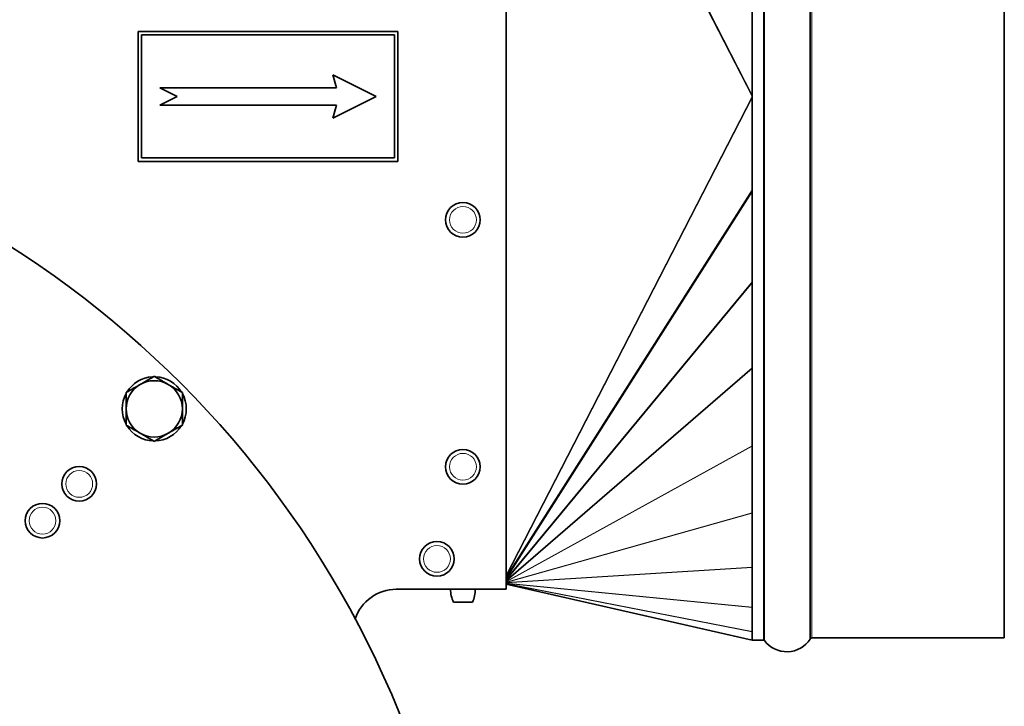
# Model space of a CAD drawing. Units: millimetres. Extents: x -18 to 2518, y -454 to 2362.
# Drawn here: x 2290 to 2518, y 1113 to 1271 of the extents above; entities that cross this region are included whole.
import ezdxf

# ---------------------------------------------------------------- set-up
doc = ezdxf.new("R2010")
doc.units = ezdxf.units.MM
doc.layers.add('Widoczne (ISO)', color=7, linetype='Continuous', lineweight=35, true_color=0xe60000)
doc.layers.add('Widoczne wąskie (ISO)', color=7, linetype='Continuous', lineweight=9, true_color=0x8080ff)

msp = doc.modelspace()

# ---------------------------------------------------------------- linework, layer by layer
at = {"layer": 'Widoczne (ISO)'}
for p, q in [((2459.34, 1127.77), (2459.34, 1378.77)), ((2472.76, 1127.99), (2472.76, 1378.55)), ((2517.55, 1128.27), (2517.55, 1378.27)), ((2517.55, 1128.27), (2517.55, 1378.27)), ((2402.55, 1367.02), (2402.55, 1139.52)), ((2377.55, 1268.27), (2317.55, 1268.27)), ((2317.55, 1268.27), (2317.55, 1238.27)), ((2318.35, 1239.07), (2318.35, 1267.47)), ((2318.35, 1267.47), (2376.75, 1267.47)), ((2376.75, 1267.47), (2376.75, 1239.07)), ((2377.55, 1238.27), (2377.55, 1268.27)), ((2362.55, 1258.27), (2363.36, 1255.27)), ((2372.55, 1253.27), (2362.55, 1258.27)), ((2322.55, 1255.27), (2326.55, 1253.27)), ((2363.36, 1255.27), (2322.55, 1255.27)), ((2326.55, 1253.27), (2322.55, 1251.27)), ((2362.55, 1248.27), (2372.55, 1253.27)), ((2322.55, 1251.27), (2363.36, 1251.27)), ((2363.36, 1251.27), (2362.55, 1248.27)), ((2376.75, 1239.07), (2318.35, 1239.07)), ((2317.55, 1238.27), (2377.55, 1238.27)), ((2320.88, 1188.43), (2320.88, 1188.54)), ((2321.68, 1188.54), (2321.68, 1188.43)), ((2402.55, 1139.52), (2377.17, 1139.52)), ((2459.34, 1127.78), (2402.55, 1140.72)), ((2390.35, 1136.52), (2394.75, 1136.52)), ((2459.34, 1127.77), (2461.96, 1127.77)), ((2473.12, 1128.27), (2517.55, 1128.27)), ((2473.12, 1128.27), (2517.55, 1128.27))]:
    msp.add_line(p, q, dxfattribs=at)
for centre in [(2392.55, 1224.77), (2392.55, 1167.77), (2303.96, 1163.83), (2295.48, 1155.34), (2386.55, 1146.52)]:
    msp.add_circle(centre, 4, dxfattribs=at)
for centre, radius, start, end in [((2163.95, 1023.82), 231, 312.1706, 227.8294), ((2321.28, 1181.15), 6.5, 120, 180), ((2321.28, 1181.15), 7.4, 93.0986, 148.5526), ((2321.28, 1181.15), 6.5, 60, 120), ((2321.28, 1181.15), 7.4, 91.4474, 93.0986), ((2321.28, 1181.15), 7.4, 86.9014, 88.5526), ((2321.28, 1181.15), 7.4, 31.4474, 86.9014), ((2321.28, 1181.15), 6.5, 0, 60), ((2321.28, 1181.15), 7.4, 151.4474, 208.5526), ((2321.28, 1181.15), 7.4, 331.4474, 28.5526), ((2321.28, 1181.15), 6.5, 180, 240), ((2321.28, 1181.15), 6.5, 300, 0), ((2321.28, 1181.15), 7.4, 211.4474, 268.5526), ((2321.28, 1181.15), 6.5, 240, 300), ((2321.28, 1181.15), 7.4, 271.4474, 328.5526), ((2377.17, 1129.52), 10, 90, 161.4668), ((2397.67, 1139.76), 8, 181.6868, 203.8557), ((2387.44, 1139.76), 8, 336.1443, 358.3132), ((2461.96, 1127.52), 0.25, 37.0465, 90), ((2467.34, 1131.59), 6.5, 217.0465, 326.4427), ((2473.12, 1127.14), 1.13, 90, 108.9638), ((2473.12, 1127.14), 1.13, 90, 108.9638)]:
    msp.add_arc(centre, radius, start, end, dxfattribs=at)
for points in [[(2314.78, 1184.9), (2316.53, 1185.91), (2318.03, 1186.78)], [(2318.03, 1186.78), (2319.54, 1187.65), (2321.28, 1188.66)], [(2321.28, 1188.66), (2323.03, 1187.65), (2324.53, 1186.78)], [(2324.53, 1186.78), (2326.04, 1185.91), (2327.78, 1184.9)], [(2314.78, 1181.15), (2314.78, 1182.89), (2314.78, 1184.9)], [(2327.78, 1184.9), (2327.78, 1182.89), (2327.78, 1181.15)], [(2314.78, 1177.4), (2314.78, 1179.41), (2314.78, 1181.15)], [(2327.78, 1181.15), (2327.78, 1179.41), (2327.78, 1177.4)], [(2318.03, 1175.52), (2316.53, 1176.39), (2314.78, 1177.4)], [(2321.28, 1173.65), (2319.54, 1174.65), (2318.03, 1175.52)], [(2324.53, 1175.52), (2323.03, 1174.65), (2321.28, 1173.65)], [(2327.78, 1177.4), (2326.04, 1176.39), (2324.53, 1175.52)]]:
    msp.add_rational_spline(points, [1, 1.0379548493, 1], degree=2, dxfattribs=at)
at = {"layer": 'Widoczne wąskie (ISO)'}
for p, q in [((2461.96, 1378.77), (2461.96, 1127.77)), ((2462.15, 1127.67), (2462.15, 1378.87)), ((2473.12, 1128.27), (2473.12, 1378.27)), ((2473.12, 1128.27), (2473.12, 1378.27)), ((2459.34, 1253.58), (2402.55, 1364.07)), ((2459.34, 1253.27), (2402.55, 1363.77)), ((2459.34, 1253.27), (2402.55, 1142.77)), ((2459.34, 1252.96), (2402.55, 1142.47)), ((2459.34, 1231.7), (2402.55, 1142.39)), ((2459.34, 1231.26), (2402.55, 1141.94)), ((2459.34, 1210.48), (2402.55, 1141.87)), ((2459.34, 1210.22), (2402.55, 1141.61)), ((2459.34, 1190.6), (2402.55, 1141.53)), ((2459.34, 1190.45), (2402.55, 1141.39)), ((2459.34, 1172.65), (2402.55, 1141.32)), ((2459.34, 1172.56), (2402.55, 1141.23)), ((2459.34, 1157.17), (2402.55, 1141.17)), ((2459.34, 1157.1), (2402.55, 1141.1)), ((2459.34, 1144.63), (2402.55, 1141.05)), ((2459.34, 1144.55), (2402.55, 1140.97)), ((2459.34, 1135.4), (2402.55, 1140.93)), ((2459.34, 1135.3), (2402.55, 1140.84)), ((2459.34, 1129.73), (2402.55, 1140.82)), ((2459.34, 1129.66), (2402.55, 1140.74)), ((2459.34, 1127.8), (2402.55, 1140.74))]:
    msp.add_line(p, q, dxfattribs=at)
for centre in [(2392.55, 1224.77), (2392.55, 1167.77), (2303.96, 1163.83), (2295.48, 1155.34), (2386.55, 1146.52)]:
    msp.add_circle(centre, 3.1, dxfattribs=at)

doc.saveas('drawing.dxf')
